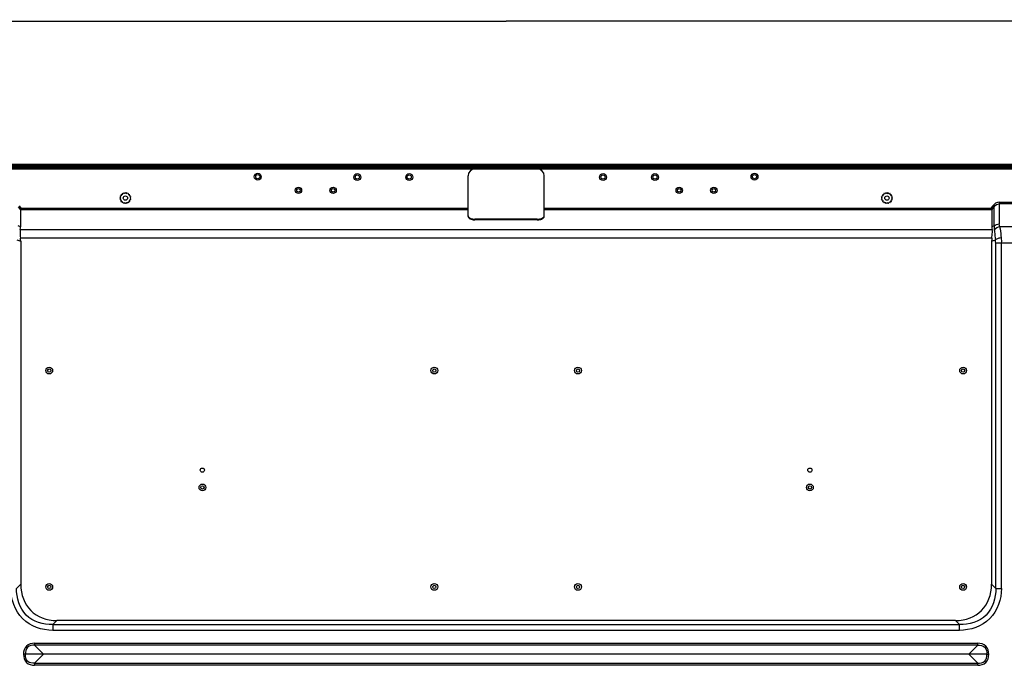
# Model space of a CAD drawing. Units: millimetres. Extents: x 0 to 7000, y 0 to 3600.
# Drawn here: x 4012 to 4581, y 1866 to 2239 of the extents above; entities that cross this region are included whole.
import ezdxf

# ---------------------------------------------------------------- set-up
doc = ezdxf.new("R2010")
doc.units = ezdxf.units.MM
doc.header["$LTSCALE"] = 385
doc.layers.get('0').update_dxf_attribs({"linetype": 'CONTINUOUS'})
doc.layers.add('DEF_DRAFT_DIM', color=7, linetype='CONTINUOUS')
doc.layers.add('DEF_DRAFT_ENTITY', color=7, linetype='CONTINUOUS')
doc.styles.get("Standard").update_dxf_attribs({"font": 'txt', "width": 0.8})
doc.dimstyles.new('DIMSTYLE_4', dxfattribs={"dimtxt": 40, "dimasz": 3, "dimexe": 0.8, "dimexo": 0.2, "dimgap": 10, "dimtad": 1, "dimdec": 0, "dimdsep": 46, "dimtxsty": 'Standard', "dimblk": 'OPEN', "dimblk1": 'OPEN', "dimblk2": 'OPEN', "dimcen": 0.09, "dimazin": 2, "dimtp": 0.8, "dimtm": 0.8, "dimtfac": 1, "dimtdec": 0, "dimtofl": 0, "dimtmove": 0, "dimatfit": 3, "dimldrblk": 'OPEN', "dimfxl": 1, "dimtolj": 1, "dimarcsym": 0})

# ---------------------------------------------------------------- blocks, each defined once
blk = doc.blocks.new('_OPEN')
at = {"color": 0, "linetype": 'ByBlock'}
for p, q in [((0, 0), (-1, 0.12)), ((-1, -0.12), (0, 0)), ((-1, 0), (0, 0))]:
    blk.add_line(p, q, dxfattribs=at)
blk = doc.blocks.new('*D7')
at = {"layer": 'DEF_DRAFT_DIM', "color": 7, "linetype": 'Continuous', "transparency": 16777216}
for p, q in [((3993.32, 1934.13), (3993.32, 2239.26)), ((3993.32, 2238.46), (4293.32, 2238.46)), ((4593.32, 2238.46), (4293.32, 2238.46)), ((4593.32, 1934.13), (4593.32, 2239.26))]:
    blk.add_line(p, q, dxfattribs=at)
at = {"layer": 'DEF_DRAFT_DIM', "color": 7, "linetype": 'Continuous', "transparency": 16777216, "xscale": 3, "yscale": 3, "zscale": 3, "rotation": 180}
blk.add_blockref('_OPEN', (3993.32, 2238.46), dxfattribs=at)
at = {"layer": 'DEF_DRAFT_DIM', "color": 7, "linetype": 'Continuous', "transparency": 16777216, "xscale": 3, "yscale": 3, "zscale": 3}
blk.add_blockref('_OPEN', (4593.32, 2238.46), dxfattribs=at)

msp = doc.modelspace()

# ---------------------------------------------------------------- linework, layer by layer
at = {"color": 7, "linetype": 'Continuous'}
for p, q in [((3556.97, 2153.835), (5029.67, 2153.835)), ((5029.67, 2152.835), (3556.97, 2152.835)), ((4311.32, 2153.005), (4275.32, 2153.005)), ((4293.32, 2153.835), (4293.32, 2155.729)), ((4271.32, 2125.572), (4271.32, 2149.005)), ((4315.32, 2125.572), (4315.32, 2149.005)), ((4072.333, 2139.224), (4072.077, 2138.625)), ((4072.333, 2139.224), (4072.892, 2138.89)), ((4072.892, 2138.89), (4073.32, 2139.381)), ((4073.32, 2139.381), (4073.749, 2138.89)), ((4073.749, 2138.89), (4074.308, 2139.224)), ((4074.564, 2138.625), (4074.308, 2139.224)), ((4512.333, 2139.224), (4512.077, 2138.625)), ((4512.333, 2139.224), (4512.892, 2138.89)), ((4512.892, 2138.89), (4513.32, 2139.381)), ((4513.32, 2139.381), (4513.749, 2138.89)), ((4513.749, 2138.89), (4514.308, 2139.224)), ((4514.564, 2138.625), (4514.308, 2139.224)), ((4070.124, 2136.185), (4070.615, 2136.613)), ((4070.615, 2135.756), (4070.124, 2136.185)), ((4070.879, 2137.428), (4070.281, 2137.172)), ((4070.615, 2136.613), (4070.281, 2137.172)), ((4070.281, 2135.197), (4070.615, 2135.756)), ((4070.281, 2135.197), (4070.879, 2134.941)), ((4071.383, 2138.122), (4070.735, 2138.063)), ((4070.735, 2138.063), (4070.879, 2137.428)), ((4070.879, 2134.941), (4070.735, 2134.306)), ((4070.735, 2134.306), (4071.383, 2134.247)), ((4071.442, 2138.77), (4071.383, 2138.122)), ((4071.383, 2134.247), (4071.442, 2133.599)), ((4072.077, 2138.625), (4071.442, 2138.77)), ((4071.442, 2133.599), (4072.077, 2133.744)), ((4072.077, 2133.744), (4072.333, 2133.145)), ((4072.892, 2133.479), (4072.333, 2133.145)), ((4073.32, 2132.988), (4072.892, 2133.479)), ((4073.749, 2133.479), (4073.32, 2132.988)), ((4074.308, 2133.145), (4073.749, 2133.479)), ((4074.308, 2133.145), (4074.564, 2133.744)), ((4075.199, 2138.77), (4074.564, 2138.625)), ((4074.564, 2133.744), (4075.199, 2133.599)), ((4075.258, 2138.122), (4075.199, 2138.77)), ((4075.199, 2133.599), (4075.258, 2134.247)), ((4075.906, 2138.063), (4075.258, 2138.122)), ((4075.258, 2134.247), (4075.906, 2134.306)), ((4075.761, 2137.428), (4075.906, 2138.063)), ((4076.36, 2137.172), (4075.761, 2137.428)), ((4075.761, 2134.941), (4076.36, 2135.197)), ((4075.906, 2134.306), (4075.761, 2134.941)), ((4076.36, 2137.172), (4076.026, 2136.613)), ((4076.026, 2136.613), (4076.516, 2136.185)), ((4076.516, 2136.185), (4076.026, 2135.756)), ((4076.026, 2135.756), (4076.36, 2135.197)), ((4510.124, 2136.185), (4510.615, 2136.613)), ((4510.615, 2135.756), (4510.124, 2136.185)), ((4510.879, 2137.428), (4510.281, 2137.172)), ((4510.615, 2136.613), (4510.281, 2137.172)), ((4510.281, 2135.197), (4510.615, 2135.756)), ((4510.281, 2135.197), (4510.879, 2134.941)), ((4511.383, 2138.122), (4510.735, 2138.063)), ((4510.735, 2138.063), (4510.879, 2137.428)), ((4510.879, 2134.941), (4510.735, 2134.306)), ((4510.735, 2134.306), (4511.383, 2134.247)), ((4511.442, 2138.77), (4511.383, 2138.122)), ((4511.383, 2134.247), (4511.442, 2133.599)), ((4512.077, 2138.625), (4511.442, 2138.77)), ((4511.442, 2133.599), (4512.077, 2133.744)), ((4512.077, 2133.744), (4512.333, 2133.145)), ((4512.892, 2133.479), (4512.333, 2133.145)), ((4513.32, 2132.988), (4512.892, 2133.479)), ((4513.749, 2133.479), (4513.32, 2132.988)), ((4514.308, 2133.145), (4513.749, 2133.479)), ((4514.308, 2133.145), (4514.564, 2133.744)), ((4515.199, 2138.77), (4514.564, 2138.625)), ((4514.564, 2133.744), (4515.199, 2133.599)), ((4515.258, 2138.122), (4515.199, 2138.77)), ((4515.199, 2133.599), (4515.258, 2134.247)), ((4515.906, 2138.063), (4515.258, 2138.122)), ((4515.258, 2134.247), (4515.906, 2134.306)), ((4515.761, 2137.428), (4515.906, 2138.063)), ((4516.36, 2137.172), (4515.761, 2137.428)), ((4515.761, 2134.941), (4516.36, 2135.197)), ((4515.906, 2134.306), (4515.761, 2134.941)), ((4516.36, 2137.172), (4516.026, 2136.613)), ((4516.026, 2136.613), (4516.516, 2136.185)), ((4516.516, 2136.185), (4516.026, 2135.756)), ((4516.026, 2135.756), (4516.36, 2135.197)), ((4578.197, 2133.758), (4608.444, 2133.758)), ((4578.197, 2133.758), (4578.197, 2121.251)), ((4011.355, 2131.221), (4012.733, 2129.325)), ((4013.2, 2130.294), (4012.121, 2131.778)), ((4012.733, 2129.325), (4012.733, 2119.557)), ((4012.759, 2129.428), (4013.2, 2130.294)), ((4271.32, 2129.428), (4012.759, 2129.428)), ((4013.2, 2130.294), (4271.32, 2130.294)), ((4315.32, 2130.294), (4573.441, 2130.294)), ((4573.882, 2129.428), (4315.32, 2129.428)), ((4574.52, 2131.778), (4573.441, 2130.294)), ((4573.882, 2129.428), (4573.441, 2130.294)), ((4573.907, 2129.325), (4575.286, 2131.221)), ((4573.907, 2129.325), (4573.907, 2119.557)), ((4575.286, 2131.221), (4574.52, 2131.778)), ((4575.286, 2120.076), (4575.286, 2131.221)), ((4608.444, 2132.892), (4578.197, 2132.892)), ((4311.32, 2124.005), (4275.32, 2124.005)), ((4275.32, 2124.005), (4275.32, 2123.572)), ((4311.32, 2123.572), (4275.32, 2123.572)), ((4311.32, 2124.005), (4311.32, 2123.572)), ((4012.733, 2119.557), (4011.355, 2120.076)), ((4012.545, 2118.112), (4574.096, 2118.112)), ((4575.286, 2120.076), (4573.907, 2119.557)), ((4608.113, 2119.555), (4578.528, 2119.555)), ((4010.615, 2112.153), (4012.822, 2111.323)), ((4573.928, 2113.089), (4012.713, 2113.089)), ((4012.822, 2111.323), (4012.822, 1913.041)), ((4573.819, 2111.323), (4576.026, 2112.153)), ((4573.819, 2111.323), (4573.819, 1913.041)), ((4610.455, 2110.202), (4576.186, 2110.202)), ((4576.186, 1910.674), (4576.186, 2110.202)), ((4579.477, 1910.674), (4579.477, 2110.202)), ((4012.822, 1913.041), (4010.455, 1910.674)), ((4576.186, 1910.674), (4573.819, 1913.041)), ((4576.186, 1910.674), (4579.477, 1910.674)), ((4031.413, 1889.716), (4033.78, 1892.083)), ((4031.413, 1889.716), (4555.228, 1889.716)), ((4031.413, 1889.716), (4031.413, 1886.425)), ((4552.861, 1892.083), (4033.78, 1892.083)), ((4552.861, 1892.083), (4555.228, 1889.716)), ((4555.228, 1886.425), (4555.228, 1889.716)), ((4555.228, 1886.425), (4031.413, 1886.425)), ((4020.86, 1878.947), (4565.781, 1878.947)), ((4020.86, 1878.947), (4020.86, 1877.794)), ((4565.781, 1877.794), (4020.86, 1877.794)), ((4026.07, 1872.585), (4020.86, 1877.794)), ((4565.781, 1877.794), (4560.571, 1872.585)), ((4565.781, 1877.794), (4565.781, 1878.947)), ((4015.608, 1872.585), (4014.458, 1872.585)), ((4571.033, 1872.585), (4015.608, 1872.585)), ((4020.86, 1867.375), (4026.07, 1872.585)), ((4560.571, 1872.585), (4565.781, 1867.375)), ((4571.033, 1872.585), (4572.182, 1872.585)), ((4020.86, 1867.375), (4565.781, 1867.375)), ((4020.86, 1867.375), (4020.86, 1866.222)), ((4565.781, 1866.222), (4020.86, 1866.222)), ((4565.781, 1866.222), (4565.781, 1867.375))]:
    msp.add_line(p, q, dxfattribs=at)
for centre, radius in [((4149.82, 2148.535), 2), ((4436.82, 2148.535), 2), ((4207.32, 2148.335), 2), ((4237.32, 2148.335), 2), ((4349.32, 2148.335), 2), ((4379.32, 2148.335), 2), ((4173.32, 2140.685), 1.85), ((4173.32, 2140.685), 1.05), ((4193.32, 2140.685), 1.85), ((4193.32, 2140.685), 1.05), ((4393.32, 2140.685), 1.85), ((4393.32, 2140.685), 1.05), ((4413.32, 2140.685), 1.85), ((4413.32, 2140.685), 1.05), ((4073.32, 2136.185), 1.25), ((4513.32, 2136.185), 1.25), ((4029.32, 2036.525), 1.95), ((4029.32, 2036.525), 0.95), ((4251.82, 2036.525), 1.95), ((4251.82, 2036.525), 0.95), ((4334.82, 2036.525), 1.95), ((4334.82, 2036.525), 0.95), ((4557.32, 2036.525), 1.95), ((4557.32, 2036.525), 0.95), ((4117.82, 1979.015), 1.2), ((4468.82, 1979.015), 1.2), ((4117.82, 1969.015), 1.95), ((4117.82, 1969.015), 0.95), ((4468.82, 1969.015), 1.95), ((4468.82, 1969.015), 0.95), ((4029.32, 1911.495), 1.95), ((4029.32, 1911.495), 0.95), ((4251.82, 1911.495), 1.95), ((4251.82, 1911.495), 0.95), ((4334.82, 1911.495), 1.95), ((4334.82, 1911.495), 0.95), ((4557.32, 1911.495), 1.95), ((4557.32, 1911.495), 0.95)]:
    msp.add_circle(centre, radius, dxfattribs=at)
for centre, radius, start, end in [((4275.32, 2149.005), 4, 90, 180), ((4311.32, 2149.005), 4, 0, 90), ((4564.36, 2110.213), 11.826, 359.9449, 9.44002)]:
    msp.add_arc(centre, radius, start, end, dxfattribs=at)
for centre, major_axis, ratio, start_param, end_param in [((4014.039, 2129.139), (1.302, -0.223), 0.4088438, 3.0152022, 3.2115999), ((4572.602, 2129.139), (1.302, 0.223), 0.4088438, -0.0700073, 0.1263905), ((3992.108, 2113.967), (20.364, 7.16), 0.4574413, -0.2948518, -0.1594798), ((4594.533, 2113.967), (20.364, -7.16), 0.4574413, -2.9821128, -2.8467408), ((3994.578, 2113.038), (17.376, -6.535), 0.8511059, 0.3098088, 0.4192283), ((4592.063, 2113.038), (17.376, 6.535), 0.8511059, 2.7223644, 2.8317839), ((4040.766, 1920.027), (22.091, 22.091), 0.7745967, 2.4825346, 3.8006507), ((4545.875, 1920.027), (-22.091, 22.091), 0.7745967, 2.4825346, 3.8006507)]:
    msp.add_ellipse(centre, major_axis=major_axis, ratio=ratio, start_param=start_param, end_param=end_param, dxfattribs=at)
for points in [[(4578.197, 2133.758), (4576.805, 2133.758), (4575.338, 2132.904), (4574.52, 2131.778)], [(4575.286, 2131.221), (4575.916, 2132.146), (4577.078, 2132.892), (4578.197, 2132.892)], [(4271.32, 2126.005), (4271.32, 2125.873), (4271.348, 2125.738), (4271.397, 2125.615)], [(4315.244, 2125.615), (4315.293, 2125.738), (4315.32, 2125.873), (4315.32, 2126.005)], [(4575.286, 2120.076), (4575.174, 2119.298), (4575.145, 2118.411), (4575.541, 2117.732)], [(4575.286, 2120.076), (4576.014, 2120.827), (4577.15, 2121.251), (4578.197, 2121.251)], [(4578.528, 2119.555), (4577.31, 2119.441), (4576.032, 2118.725), (4575.357, 2117.705)], [(4578.528, 2119.555), (4578.326, 2120.095), (4578.197, 2120.675), (4578.197, 2121.251)], [(4579.316, 2113.212), (4579.422, 2112.237), (4579.522, 2111.245), (4579.406, 2110.27)]]:
    msp.add_open_spline(points, degree=3, dxfattribs=at)
for points, knots in [([(4271.32, 2125.572), (4271.32, 2125.37), (4271.52, 2124.782), (4272.441, 2124.1), (4273.294, 2123.827), (4273.79, 2123.724)], [0, 0, 0, 0, 0.1847913, 0.5364042, 1, 1, 1, 1]), ([(4271.397, 2125.615), (4271.546, 2125.24), (4272.328, 2124.559), (4273.246, 2124.27), (4273.79, 2124.157)], [0, 0, 0, 0, 0.4207245, 1, 1, 1, 1]), ([(4273.79, 2124.157), (4273.912, 2124.132), (4274.418, 2124.042), (4274.932, 2124.005), (4275.32, 2124.005)], [0, 0, 0, 0, 0.2438083, 1, 1, 1, 1]), ([(4273.79, 2123.724), (4273.912, 2123.699), (4274.418, 2123.609), (4274.932, 2123.572), (4275.32, 2123.572)], [0, 0, 0, 0, 0.2438083, 1, 1, 1, 1]), ([(4311.32, 2124.005), (4311.451, 2124.005), (4311.964, 2124.018), (4312.476, 2124.08), (4312.851, 2124.157)], [0, 0, 0, 0, 0.2545789, 1, 1, 1, 1]), ([(4311.32, 2123.572), (4311.451, 2123.572), (4311.964, 2123.585), (4312.476, 2123.647), (4312.851, 2123.724)], [0, 0, 0, 0, 0.2545789, 1, 1, 1, 1]), ([(4312.851, 2124.157), (4313.395, 2124.27), (4314.312, 2124.559), (4315.095, 2125.24), (4315.244, 2125.615)], [0, 0, 0, 0, 0.5792755, 1, 1, 1, 1]), ([(4312.851, 2123.724), (4313.194, 2123.795), (4313.757, 2123.957), (4314.458, 2124.306), (4314.933, 2124.677), (4315.244, 2125.102), (4315.32, 2125.422), (4315.32, 2125.572)], [0, 0, 0, 0, 0.3191228, 0.5292088, 0.7100754, 0.863717, 1, 1, 1, 1]), ([(4012.545, 2118.112), (4012.469, 2117.812), (4012.35, 2116.123), (4012.546, 2114.449), (4012.713, 2113.089)], [0, 0, 0, 0, 0.1841692, 1, 1, 1, 1]), ([(4573.928, 2113.089), (4573.989, 2113.586), (4574.137, 2115.246), (4574.385, 2116.972), (4574.096, 2118.112)], [0, 0, 0, 0, 0.2990214, 1, 1, 1, 1]), ([(4575.357, 2117.705), (4575.424, 2117.345), (4575.664, 2115.495), (4575.804, 2113.634), (4576.025, 2112.153)], [0, 0, 0, 0, 0.1966596, 1, 1, 1, 1]), ([(4578.528, 2119.555), (4578.624, 2119.161), (4578.969, 2117.055), (4579.13, 2114.928), (4579.316, 2113.212)], [0, 0, 0, 0, 0.1900238, 1, 1, 1, 1]), ([(4579.316, 2113.212), (4578.391, 2113.069), (4577.247, 2112.8), (4576.209, 2112.276), (4576.025, 2112.153)], [0, 0, 0, 0, 0.8091251, 1, 1, 1, 1]), ([(4031.413, 1886.425), (4025.165, 1886.425), (4011.706, 1890.967), (4007.164, 1904.426), (4007.164, 1910.674)], [0, 0, 0, 0, 0.4999993, 1, 1, 1, 1]), ([(4031.413, 1889.716), (4025.959, 1889.55), (4013.91, 1893.171), (4010.289, 1905.22), (4010.455, 1910.674)], [0, 0, 0, 0, 0.4999958, 1, 1, 1, 1]), ([(4576.186, 1910.674), (4576.352, 1905.22), (4572.731, 1893.171), (4560.682, 1889.55), (4555.228, 1889.716)], [0, 0, 0, 0, 0.4999958, 1, 1, 1, 1]), ([(4579.477, 1910.674), (4579.477, 1904.426), (4574.934, 1890.967), (4561.476, 1886.425), (4555.228, 1886.425)], [0, 0, 0, 0, 0.4999993, 1, 1, 1, 1]), ([(4020.86, 1878.947), (4019.197, 1878.906), (4015.511, 1877.97), (4014.417, 1874.246), (4014.458, 1872.585)], [0, 0, 0, 0, 0.5003475, 1, 1, 1, 1]), ([(4020.86, 1877.794), (4019.459, 1877.891), (4016.159, 1877.305), (4015.477, 1873.982), (4015.608, 1872.585)], [0, 0, 0, 0, 0.5001549, 1, 1, 1, 1]), ([(4572.182, 1872.585), (4572.147, 1874.247), (4571.152, 1877.937), (4567.441, 1878.952), (4565.781, 1878.947)], [0, 0, 0, 0, 0.5002871, 1, 1, 1, 1]), ([(4565.781, 1877.794), (4567.178, 1877.9), (4570.495, 1877.306), (4571.132, 1873.988), (4571.033, 1872.585)], [0, 0, 0, 0, 0.4989704, 1, 1, 1, 1]), ([(4014.458, 1872.585), (4014.494, 1870.922), (4015.489, 1867.232), (4019.2, 1866.217), (4020.86, 1866.222)], [0, 0, 0, 0, 0.5002871, 1, 1, 1, 1]), ([(4020.86, 1867.375), (4019.462, 1867.27), (4016.146, 1867.863), (4015.508, 1871.181), (4015.608, 1872.585)], [0, 0, 0, 0, 0.4989704, 1, 1, 1, 1]), ([(4565.781, 1866.222), (4567.444, 1866.263), (4571.13, 1867.199), (4572.224, 1870.923), (4572.182, 1872.585)], [0, 0, 0, 0, 0.5003475, 1, 1, 1, 1]), ([(4565.781, 1867.375), (4567.182, 1867.278), (4570.482, 1867.864), (4571.164, 1871.187), (4571.033, 1872.585)], [0, 0, 0, 0, 0.5001549, 1, 1, 1, 1])]:
    msp.add_open_spline(points, degree=3, knots=knots, dxfattribs=at)
at = {"layer": 'DEF_DRAFT_ENTITY', "color": 7, "linetype": 'Continuous'}
for p, q in [((3565.07, 2155.729), (5021.57, 2155.729)), ((3565.07, 2154.929), (5021.57, 2154.929)), ((3565.07, 2154.575), (5021.57, 2154.575)), ((3565.129, 2154.375), (5021.512, 2154.375)), ((3565.218, 2154.175), (5021.423, 2154.175))]:
    msp.add_line(p, q, dxfattribs=at)
for centre in [(4149.82, 2148.535), (4207.32, 2148.335), (4237.32, 2148.335), (4349.32, 2148.335), (4379.32, 2148.335), (4436.82, 2148.535)]:
    msp.add_circle(centre, 1.2, dxfattribs=at)

# ---------------------------------------------------------------- dimensions: what is measured, and where the dimension line sits
at = {"layer": 'DEF_DRAFT_DIM', "color": 7, "linetype": 'Continuous'}
dim = msp.add_linear_dim(base=(3993.32, 2238.463), p1=(4593.32, 1933.935), p2=(3993.32, 1933.935), angle=180, text='<>mm', dimstyle='DIMSTYLE_4', dxfattribs=at)
dim.commit()
dim.dimension.update_dxf_attribs({"geometry": '*D7', "text_midpoint": (4213.32, 2238.463), "dimtype": 160})

doc.saveas('drawing.dxf')
